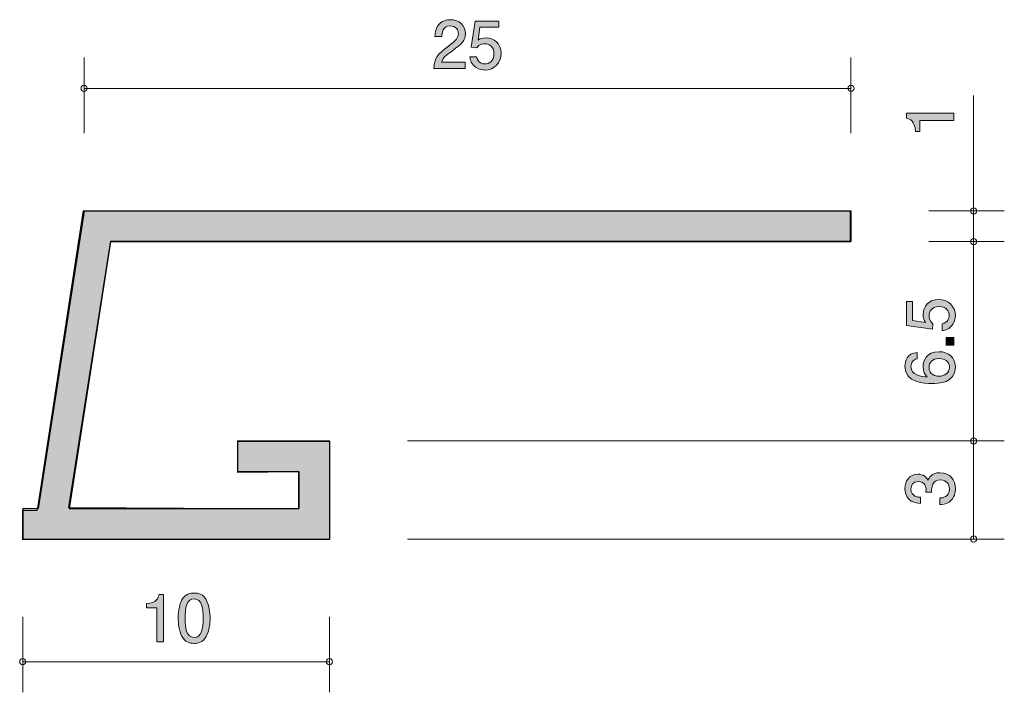
# Model space of a CAD drawing. Units: millimetres. Extents: x 88.6 to 120.7, y -160.4 to -138.5.
import ezdxf

# ---------------------------------------------------------------- set-up
doc = ezdxf.new("R2010")
doc.units = ezdxf.units.MM
doc.header["$MEASUREMENT"] = 0
doc.layers.add('レイヤー 1', color=7, linetype='Continuous', lineweight=0)

# ---------------------------------------------------------------- blocks, each defined once
blk = doc.blocks.new('Block_1')
at = {"layer": 'レイヤー 1', "color": 18, "lineweight": 25, "true_color": 0x000000}
for p, q in [((90.711, -144.699), (89.211, -154.399)), ((90.711, -144.699), (115.711, -144.699)), ((115.711, -144.699), (115.711, -145.699)), ((91.569, -145.699), (90.223, -154.399)), ((91.569, -145.699), (115.711, -145.699)), ((95.711, -152.199), (98.711, -152.199)), ((95.711, -152.199), (95.711, -153.2)), ((98.711, -152.199), (98.711, -155.399)), ((95.711, -153.2), (97.711, -153.2)), ((97.711, -153.2), (97.711, -154.399)), ((88.711, -154.399), (88.711, -155.399)), ((88.711, -154.399), (89.211, -154.399)), ((90.223, -154.399), (97.711, -154.399)), ((88.711, -155.399), (98.711, -155.399))]:
    blk.add_line(p, q, dxfattribs=at)
blk = doc.blocks.new('Block_3')
at = {"layer": 'レイヤー 1', "true_color": 0x000000, "transparency": 33554687}
h = blk.add_hatch(color=18, dxfattribs=at)
h.dxf.hatch_style = 2
edge = h.paths.add_edge_path()
edge.add_spline(control_points=[(93.077, -158.753), (93.077, -158.753), (93.077, -157.649), (93.077, -157.649), (93.077, -157.649), (92.748, -157.649), (92.748, -157.649), (92.748, -157.649), (92.748, -157.501), (92.748, -157.501), (93.079, -157.486), (93.126, -157.323), (93.155, -157.209), (93.155, -157.209), (93.301, -157.209), (93.301, -157.209), (93.301, -157.209), (93.301, -158.753), (93.301, -158.753), (93.301, -158.753), (93.077, -158.753), (93.077, -158.753)], knot_values=[0, 0, 0, 0, 1, 1, 1, 2, 2, 2, 3, 3, 3, 4, 4, 4, 5, 5, 5, 6, 6, 6, 7, 7, 7, 7], degree=3, periodic=0)
h = blk.add_hatch(color=18, dxfattribs=at)
h.dxf.hatch_style = 2
edge = h.paths.add_edge_path()
edge.add_spline(control_points=[(94.298, -157.353), (94.049, -157.353), (94.002, -157.636), (94.002, -157.981), (94.002, -158.3), (94.038, -158.609), (94.298, -158.609), (94.545, -158.609), (94.593, -158.328), (94.593, -157.981), (94.593, -157.661), (94.555, -157.353), (94.298, -157.353)], knot_values=[0, 0, 0, 0, 1, 1, 1, 2, 2, 2, 3, 3, 3, 4, 4, 4, 4], degree=3, periodic=0)
edge = h.paths.add_edge_path()
edge.add_spline(control_points=[(94.694, -158.575), (94.587, -158.785), (94.414, -158.804), (94.298, -158.804), (94.137, -158.804), (93.996, -158.757), (93.901, -158.575), (93.798, -158.381), (93.779, -158.144), (93.779, -157.981), (93.779, -157.837), (93.796, -157.585), (93.901, -157.386), (94.009, -157.184), (94.169, -157.16), (94.298, -157.16), (94.456, -157.16), (94.6, -157.205), (94.694, -157.386), (94.794, -157.579), (94.817, -157.807), (94.817, -157.981), (94.817, -158.152), (94.796, -158.383), (94.694, -158.575)], knot_values=[0, 0, 0, 0, 1, 1, 1, 2, 2, 2, 3, 3, 3, 4, 4, 4, 5, 5, 5, 6, 6, 6, 7, 7, 7, 8, 8, 8, 8], degree=3, periodic=0)
at = {"layer": 'レイヤー 1'}
for points, knots in [([(93.077, -158.753), (93.077, -158.753), (93.077, -157.649), (93.077, -157.649), (93.077, -157.649), (92.748, -157.649), (92.748, -157.649), (92.748, -157.649), (92.748, -157.501), (92.748, -157.501), (93.079, -157.486), (93.126, -157.323), (93.155, -157.209), (93.155, -157.209), (93.301, -157.209), (93.301, -157.209), (93.301, -157.209), (93.301, -158.753), (93.301, -158.753), (93.301, -158.753), (93.077, -158.753), (93.077, -158.753)], [0, 0, 0, 0, 1, 1, 1, 2, 2, 2, 3, 3, 3, 4, 4, 4, 5, 5, 5, 6, 6, 6, 7, 7, 7, 7]), ([(94.694, -158.575), (94.587, -158.785), (94.414, -158.804), (94.298, -158.804), (94.137, -158.804), (93.996, -158.757), (93.901, -158.575), (93.798, -158.381), (93.779, -158.144), (93.779, -157.981), (93.779, -157.837), (93.796, -157.585), (93.901, -157.386), (94.009, -157.184), (94.169, -157.16), (94.298, -157.16), (94.456, -157.16), (94.6, -157.205), (94.694, -157.386), (94.794, -157.579), (94.817, -157.807), (94.817, -157.981), (94.817, -158.152), (94.796, -158.383), (94.694, -158.575)], [0, 0, 0, 0, 1, 1, 1, 2, 2, 2, 3, 3, 3, 4, 4, 4, 5, 5, 5, 6, 6, 6, 7, 7, 7, 8, 8, 8, 8]), ([(94.298, -157.353), (94.049, -157.353), (94.002, -157.636), (94.002, -157.981), (94.002, -158.3), (94.038, -158.609), (94.298, -158.609), (94.545, -158.609), (94.593, -158.328), (94.593, -157.981), (94.593, -157.661), (94.555, -157.353), (94.298, -157.353)], [0, 0, 0, 0, 1, 1, 1, 2, 2, 2, 3, 3, 3, 4, 4, 4, 4])]:
    blk.add_open_spline(points, degree=3, knots=knots, dxfattribs=at)
blk = doc.blocks.new('Block_2')
at = {"layer": 'レイヤー 1'}
blk.add_blockref('Block_3', (0, 0), dxfattribs=at)
blk = doc.blocks.new('Block_4')
at = {"layer": 'レイヤー 1', "true_color": 0x000000, "transparency": 33554687}
h = blk.add_hatch(color=18, dxfattribs=at)
h.dxf.hatch_style = 2
edge = h.paths.add_edge_path()
edge.add_spline(control_points=[(119.116, -153.759), (119.116, -153.854), (119.095, -154.071), (118.909, -154.196), (118.797, -154.27), (118.697, -154.274), (118.613, -154.278), (118.613, -154.278), (118.613, -154.058), (118.613, -154.058), (118.687, -154.056), (118.921, -154.046), (118.921, -153.763), (118.921, -153.626), (118.852, -153.474), (118.623, -153.474), (118.507, -153.474), (118.458, -153.512), (118.427, -153.544), (118.352, -153.617), (118.34, -153.734), (118.34, -153.788), (118.34, -153.808), (118.342, -153.843), (118.346, -153.871), (118.346, -153.871), (118.151, -153.871), (118.151, -153.871), (118.158, -153.833), (118.16, -153.791), (118.16, -153.784), (118.16, -153.719), (118.139, -153.521), (117.902, -153.521), (117.724, -153.521), (117.669, -153.651), (117.669, -153.761), (117.669, -154.025), (117.902, -154.033), (117.974, -154.037), (117.974, -154.037), (117.974, -154.24), (117.974, -154.24), (117.849, -154.232), (117.472, -154.204), (117.472, -153.748), (117.472, -153.525), (117.599, -153.284), (117.895, -153.284), (118.082, -153.284), (118.164, -153.379), (118.225, -153.478), (118.253, -153.417), (118.333, -153.236), (118.611, -153.236), (118.949, -153.236), (119.116, -153.482), (119.116, -153.759)], knot_values=[0, 0, 0, 0, 1, 1, 1, 2, 2, 2, 3, 3, 3, 4, 4, 4, 5, 5, 5, 6, 6, 6, 7, 7, 7, 8, 8, 8, 9, 9, 9, 10, 10, 10, 11, 11, 11, 12, 12, 12, 13, 13, 13, 14, 14, 14, 15, 15, 15, 16, 16, 16, 17, 17, 17, 18, 18, 18, 19, 19, 19, 19], degree=3, periodic=0)
at = {"layer": 'レイヤー 1'}
blk.add_open_spline([(119.116, -153.759), (119.116, -153.854), (119.095, -154.071), (118.909, -154.196), (118.797, -154.27), (118.697, -154.274), (118.613, -154.278), (118.613, -154.278), (118.613, -154.058), (118.613, -154.058), (118.687, -154.056), (118.921, -154.046), (118.921, -153.763), (118.921, -153.626), (118.852, -153.474), (118.623, -153.474), (118.507, -153.474), (118.458, -153.512), (118.427, -153.544), (118.352, -153.617), (118.34, -153.734), (118.34, -153.788), (118.34, -153.808), (118.342, -153.843), (118.346, -153.871), (118.346, -153.871), (118.151, -153.871), (118.151, -153.871), (118.158, -153.833), (118.16, -153.791), (118.16, -153.784), (118.16, -153.719), (118.139, -153.521), (117.902, -153.521), (117.724, -153.521), (117.669, -153.651), (117.669, -153.761), (117.669, -154.025), (117.902, -154.033), (117.974, -154.037), (117.974, -154.037), (117.974, -154.24), (117.974, -154.24), (117.849, -154.232), (117.472, -154.204), (117.472, -153.748), (117.472, -153.525), (117.599, -153.284), (117.895, -153.284), (118.082, -153.284), (118.164, -153.379), (118.225, -153.478), (118.253, -153.417), (118.333, -153.236), (118.611, -153.236), (118.949, -153.236), (119.116, -153.482), (119.116, -153.759)], degree=3, knots=[0, 0, 0, 0, 1, 1, 1, 2, 2, 2, 3, 3, 3, 4, 4, 4, 5, 5, 5, 6, 6, 6, 7, 7, 7, 8, 8, 8, 9, 9, 9, 10, 10, 10, 11, 11, 11, 12, 12, 12, 13, 13, 13, 14, 14, 14, 15, 15, 15, 16, 16, 16, 17, 17, 17, 18, 18, 18, 19, 19, 19, 19], dxfattribs=at)
blk = doc.blocks.new('Block_6')
at = {"layer": 'レイヤー 1', "true_color": 0x000000, "transparency": 33554687}
h = blk.add_hatch(color=18, dxfattribs=at)
h.dxf.hatch_style = 2
edge = h.paths.add_edge_path()
edge.add_spline(control_points=[(102.718, -139.471), (102.501, -139.63), (102.408, -139.704), (102.36, -139.848), (102.36, -139.848), (103.136, -139.848), (103.136, -139.848), (103.136, -139.848), (103.136, -140.053), (103.136, -140.053), (103.136, -140.053), (102.111, -140.053), (102.111, -140.053), (102.142, -139.696), (102.208, -139.617), (102.592, -139.319), (102.847, -139.12), (102.912, -139.052), (102.912, -138.915), (102.912, -138.797), (102.841, -138.665), (102.645, -138.665), (102.385, -138.665), (102.377, -138.896), (102.372, -139.012), (102.372, -139.012), (102.149, -139.012), (102.149, -139.012), (102.157, -138.885), (102.168, -138.773), (102.248, -138.655), (102.358, -138.494), (102.543, -138.46), (102.659, -138.46), (102.936, -138.46), (103.143, -138.644), (103.143, -138.917), (103.143, -139.146), (103.026, -139.245), (102.718, -139.471)], knot_values=[0, 0, 0, 0, 1, 1, 1, 2, 2, 2, 3, 3, 3, 4, 4, 4, 5, 5, 5, 6, 6, 6, 7, 7, 7, 8, 8, 8, 9, 9, 9, 10, 10, 10, 11, 11, 11, 12, 12, 12, 13, 13, 13, 13], degree=3, periodic=0)
h = blk.add_hatch(color=18, dxfattribs=at)
h.dxf.hatch_style = 2
edge = h.paths.add_edge_path()
edge.add_spline(control_points=[(103.779, -140.104), (103.701, -140.104), (103.599, -140.087), (103.498, -140.023), (103.325, -139.913), (103.304, -139.782), (103.285, -139.675), (103.285, -139.675), (103.507, -139.675), (103.507, -139.675), (103.561, -139.873), (103.688, -139.903), (103.781, -139.903), (103.92, -139.903), (104.072, -139.804), (104.072, -139.571), (104.072, -139.315), (103.893, -139.245), (103.772, -139.245), (103.741, -139.245), (103.599, -139.245), (103.511, -139.374), (103.511, -139.374), (103.335, -139.355), (103.335, -139.355), (103.335, -139.355), (103.456, -138.509), (103.456, -138.509), (103.456, -138.509), (104.232, -138.509), (104.232, -138.509), (104.232, -138.509), (104.232, -138.704), (104.232, -138.704), (104.232, -138.704), (103.618, -138.704), (103.618, -138.704), (103.618, -138.704), (103.553, -139.127), (103.553, -139.127), (103.614, -139.093), (103.697, -139.052), (103.815, -139.052), (104.068, -139.052), (104.304, -139.239), (104.304, -139.552), (104.304, -139.869), (104.081, -140.104), (103.779, -140.104)], knot_values=[0, 0, 0, 0, 1, 1, 1, 2, 2, 2, 3, 3, 3, 4, 4, 4, 5, 5, 5, 6, 6, 6, 7, 7, 7, 8, 8, 8, 9, 9, 9, 10, 10, 10, 11, 11, 11, 12, 12, 12, 13, 13, 13, 14, 14, 14, 15, 15, 15, 16, 16, 16, 16], degree=3, periodic=0)
at = {"layer": 'レイヤー 1'}
for points, knots in [([(102.718, -139.471), (102.501, -139.63), (102.408, -139.704), (102.36, -139.848), (102.36, -139.848), (103.136, -139.848), (103.136, -139.848), (103.136, -139.848), (103.136, -140.053), (103.136, -140.053), (103.136, -140.053), (102.111, -140.053), (102.111, -140.053), (102.142, -139.696), (102.208, -139.617), (102.592, -139.319), (102.847, -139.12), (102.912, -139.052), (102.912, -138.915), (102.912, -138.797), (102.841, -138.665), (102.645, -138.665), (102.385, -138.665), (102.377, -138.896), (102.372, -139.012), (102.372, -139.012), (102.149, -139.012), (102.149, -139.012), (102.157, -138.885), (102.168, -138.773), (102.248, -138.655), (102.358, -138.494), (102.543, -138.46), (102.659, -138.46), (102.936, -138.46), (103.143, -138.644), (103.143, -138.917), (103.143, -139.146), (103.026, -139.245), (102.718, -139.471)], [0, 0, 0, 0, 1, 1, 1, 2, 2, 2, 3, 3, 3, 4, 4, 4, 5, 5, 5, 6, 6, 6, 7, 7, 7, 8, 8, 8, 9, 9, 9, 10, 10, 10, 11, 11, 11, 12, 12, 12, 13, 13, 13, 13]), ([(103.779, -140.104), (103.701, -140.104), (103.599, -140.087), (103.498, -140.023), (103.325, -139.913), (103.304, -139.782), (103.285, -139.675), (103.285, -139.675), (103.507, -139.675), (103.507, -139.675), (103.561, -139.873), (103.688, -139.903), (103.781, -139.903), (103.92, -139.903), (104.072, -139.804), (104.072, -139.571), (104.072, -139.315), (103.893, -139.245), (103.772, -139.245), (103.741, -139.245), (103.599, -139.245), (103.511, -139.374), (103.511, -139.374), (103.335, -139.355), (103.335, -139.355), (103.335, -139.355), (103.456, -138.509), (103.456, -138.509), (103.456, -138.509), (104.232, -138.509), (104.232, -138.509), (104.232, -138.509), (104.232, -138.704), (104.232, -138.704), (104.232, -138.704), (103.618, -138.704), (103.618, -138.704), (103.618, -138.704), (103.553, -139.127), (103.553, -139.127), (103.614, -139.093), (103.697, -139.052), (103.815, -139.052), (104.068, -139.052), (104.304, -139.239), (104.304, -139.552), (104.304, -139.869), (104.081, -140.104), (103.779, -140.104)], [0, 0, 0, 0, 1, 1, 1, 2, 2, 2, 3, 3, 3, 4, 4, 4, 5, 5, 5, 6, 6, 6, 7, 7, 7, 8, 8, 8, 9, 9, 9, 10, 10, 10, 11, 11, 11, 12, 12, 12, 13, 13, 13, 14, 14, 14, 15, 15, 15, 16, 16, 16, 16])]:
    blk.add_open_spline(points, degree=3, knots=knots, dxfattribs=at)
blk = doc.blocks.new('Block_5')
at = {"layer": 'レイヤー 1'}
blk.add_blockref('Block_6', (0, 0), dxfattribs=at)
blk = doc.blocks.new('Block_8')
at = {"layer": 'レイヤー 1', "true_color": 0x000000, "transparency": 33554687}
h = blk.add_hatch(color=18, dxfattribs=at)
h.dxf.hatch_style = 2
edge = h.paths.add_edge_path()
edge.add_spline(control_points=[(119.116, -148.109), (119.116, -148.187), (119.099, -148.289), (119.036, -148.39), (118.926, -148.563), (118.794, -148.584), (118.687, -148.603), (118.687, -148.603), (118.687, -148.382), (118.687, -148.382), (118.885, -148.327), (118.915, -148.2), (118.915, -148.107), (118.915, -147.968), (118.815, -147.816), (118.583, -147.816), (118.327, -147.816), (118.257, -147.995), (118.257, -148.116), (118.257, -148.147), (118.257, -148.289), (118.386, -148.377), (118.386, -148.377), (118.367, -148.553), (118.367, -148.553), (118.367, -148.553), (117.521, -148.432), (117.521, -148.432), (117.521, -148.432), (117.521, -147.655), (117.521, -147.655), (117.521, -147.655), (117.715, -147.655), (117.715, -147.655), (117.715, -147.655), (117.715, -148.27), (117.715, -148.27), (117.715, -148.27), (118.139, -148.335), (118.139, -148.335), (118.105, -148.274), (118.064, -148.191), (118.064, -148.073), (118.064, -147.82), (118.251, -147.584), (118.564, -147.584), (118.881, -147.584), (119.116, -147.808), (119.116, -148.109)], knot_values=[0, 0, 0, 0, 1, 1, 1, 2, 2, 2, 3, 3, 3, 4, 4, 4, 5, 5, 5, 6, 6, 6, 7, 7, 7, 8, 8, 8, 9, 9, 9, 10, 10, 10, 11, 11, 11, 12, 12, 12, 13, 13, 13, 14, 14, 14, 15, 15, 15, 16, 16, 16, 16], degree=3, periodic=0)
h = blk.add_hatch(color=18, dxfattribs=at)
h.dxf.hatch_style = 2
edge = h.paths.add_edge_path()
edge.add_spline(control_points=[(119.065, -149.075), (119.065, -149.075), (118.813, -149.075), (118.813, -149.075), (118.813, -149.075), (118.813, -148.824), (118.813, -148.824), (118.813, -148.824), (119.065, -148.824), (119.065, -148.824), (119.065, -148.824), (119.065, -149.075), (119.065, -149.075)], knot_values=[0, 0, 0, 0, 1, 1, 1, 2, 2, 2, 3, 3, 3, 4, 4, 4, 4], degree=3, periodic=0)
h = blk.add_hatch(color=18, dxfattribs=at)
h.dxf.hatch_style = 2
edge = h.paths.add_edge_path()
edge.add_spline(control_points=[(118.257, -149.788), (118.257, -150.049), (118.469, -150.087), (118.585, -150.087), (118.761, -150.087), (118.924, -149.992), (118.924, -149.809), (118.924, -149.688), (118.864, -149.513), (118.579, -149.513), (118.355, -149.513), (118.257, -149.653), (118.257, -149.788)], knot_values=[0, 0, 0, 0, 1, 1, 1, 2, 2, 2, 3, 3, 3, 4, 4, 4, 4], degree=3, periodic=0)
edge = h.paths.add_edge_path()
edge.add_spline(control_points=[(119.116, -149.804), (119.116, -150.319), (118.562, -150.328), (118.348, -150.328), (118.118, -150.328), (117.47, -150.309), (117.47, -149.767), (117.47, -149.594), (117.54, -149.349), (117.872, -149.311), (117.872, -149.311), (117.872, -149.524), (117.872, -149.524), (117.815, -149.534), (117.667, -149.566), (117.667, -149.769), (117.667, -150.06), (117.995, -150.1), (118.2, -150.112), (118.122, -150.02), (118.062, -149.952), (118.062, -149.771), (118.062, -149.591), (118.171, -149.29), (118.577, -149.29), (118.896, -149.29), (119.116, -149.488), (119.116, -149.804)], knot_values=[0, 0, 0, 0, 1, 1, 1, 2, 2, 2, 3, 3, 3, 4, 4, 4, 5, 5, 5, 6, 6, 6, 7, 7, 7, 8, 8, 8, 9, 9, 9, 9], degree=3, periodic=0)
at = {"layer": 'レイヤー 1'}
for points, knots in [([(119.116, -148.109), (119.116, -148.187), (119.099, -148.289), (119.036, -148.39), (118.926, -148.563), (118.794, -148.584), (118.687, -148.603), (118.687, -148.603), (118.687, -148.382), (118.687, -148.382), (118.885, -148.327), (118.915, -148.2), (118.915, -148.107), (118.915, -147.968), (118.815, -147.816), (118.583, -147.816), (118.327, -147.816), (118.257, -147.995), (118.257, -148.116), (118.257, -148.147), (118.257, -148.289), (118.386, -148.377), (118.386, -148.377), (118.367, -148.553), (118.367, -148.553), (118.367, -148.553), (117.521, -148.432), (117.521, -148.432), (117.521, -148.432), (117.521, -147.655), (117.521, -147.655), (117.521, -147.655), (117.715, -147.655), (117.715, -147.655), (117.715, -147.655), (117.715, -148.27), (117.715, -148.27), (117.715, -148.27), (118.139, -148.335), (118.139, -148.335), (118.105, -148.274), (118.064, -148.191), (118.064, -148.073), (118.064, -147.82), (118.251, -147.584), (118.564, -147.584), (118.881, -147.584), (119.116, -147.808), (119.116, -148.109)], [0, 0, 0, 0, 1, 1, 1, 2, 2, 2, 3, 3, 3, 4, 4, 4, 5, 5, 5, 6, 6, 6, 7, 7, 7, 8, 8, 8, 9, 9, 9, 10, 10, 10, 11, 11, 11, 12, 12, 12, 13, 13, 13, 14, 14, 14, 15, 15, 15, 16, 16, 16, 16]), ([(119.065, -149.075), (119.065, -149.075), (118.813, -149.075), (118.813, -149.075), (118.813, -149.075), (118.813, -148.824), (118.813, -148.824), (118.813, -148.824), (119.065, -148.824), (119.065, -148.824), (119.065, -148.824), (119.065, -149.075), (119.065, -149.075)], [0, 0, 0, 0, 1, 1, 1, 2, 2, 2, 3, 3, 3, 4, 4, 4, 4]), ([(119.116, -149.804), (119.116, -150.319), (118.562, -150.328), (118.348, -150.328), (118.118, -150.328), (117.47, -150.309), (117.47, -149.767), (117.47, -149.594), (117.54, -149.349), (117.872, -149.311), (117.872, -149.311), (117.872, -149.524), (117.872, -149.524), (117.815, -149.534), (117.667, -149.566), (117.667, -149.769), (117.667, -150.06), (117.995, -150.1), (118.2, -150.112), (118.122, -150.02), (118.062, -149.952), (118.062, -149.771), (118.062, -149.591), (118.171, -149.29), (118.577, -149.29), (118.896, -149.29), (119.116, -149.488), (119.116, -149.804)], [0, 0, 0, 0, 1, 1, 1, 2, 2, 2, 3, 3, 3, 4, 4, 4, 5, 5, 5, 6, 6, 6, 7, 7, 7, 8, 8, 8, 9, 9, 9, 9]), ([(118.257, -149.788), (118.257, -150.049), (118.469, -150.087), (118.585, -150.087), (118.761, -150.087), (118.924, -149.992), (118.924, -149.809), (118.924, -149.688), (118.864, -149.513), (118.579, -149.513), (118.355, -149.513), (118.257, -149.653), (118.257, -149.788)], [0, 0, 0, 0, 1, 1, 1, 2, 2, 2, 3, 3, 3, 4, 4, 4, 4])]:
    blk.add_open_spline(points, degree=3, knots=knots, dxfattribs=at)
blk = doc.blocks.new('Block_7')
at = {"layer": 'レイヤー 1'}
blk.add_blockref('Block_8', (0, 0), dxfattribs=at)
blk = doc.blocks.new('Block_0')
at = {"layer": 'レイヤー 1', "true_color": 0x000000, "transparency": 33554687}
h = blk.add_hatch(color=18, dxfattribs=at)
h.dxf.hatch_style = 2
h.paths.add_polyline_path([(95.713, -153.229), (95.713, -152.215), (98.711, -152.215), (98.711, -155.412), (88.701, -155.412), (88.701, -154.464), (89.186, -154.464), (90.686, -144.696), (115.689, -144.696), (115.689, -145.688), (91.568, -145.688), (90.201, -154.375), (97.697, -154.419), (97.697, -153.207)])
at = {"layer": 'レイヤー 1', "color": 18, "lineweight": 9, "true_color": 0x000000}
for p, q in [((90.711, -142.16), (90.711, -139.699)), ((115.711, -142.16), (115.711, -139.699)), ((90.711, -140.7), (115.711, -140.7)), ((119.711, -145.699), (119.711, -144.699)), ((118.251, -145.699), (120.711, -145.699)), ((119.711, -145.699), (119.711, -152.199)), ((101.251, -152.199), (120.711, -152.199)), ((119.711, -152.199), (119.711, -155.399)), ((101.251, -155.399), (120.711, -155.399)), ((88.711, -157.94), (88.711, -160.399)), ((98.711, -157.94), (98.711, -160.399)), ((88.711, -159.4), (98.711, -159.4))]:
    blk.add_line(p, q, dxfattribs=at)
at = {"layer": 'レイヤー 1'}
blk.add_lwpolyline([(95.713, -153.229), (95.713, -152.215), (98.711, -152.215), (98.711, -155.412), (88.701, -155.412), (88.701, -154.464), (89.186, -154.464), (90.686, -144.696), (115.689, -144.696), (115.689, -145.688), (91.568, -145.688), (90.201, -154.375), (97.697, -154.419), (97.697, -153.207)], close=True, dxfattribs=at)
at = {"layer": 'レイヤー 1', "color": 18, "lineweight": 9, "true_color": 0x000000}
for points in [[(90.811, -140.7), (90.811, -140.645), (90.767, -140.6), (90.711, -140.6), (90.656, -140.6), (90.611, -140.645), (90.611, -140.7), (90.611, -140.755), (90.656, -140.8), (90.711, -140.8), (90.767, -140.8), (90.811, -140.755), (90.811, -140.7)], [(115.811, -140.7), (115.811, -140.645), (115.766, -140.6), (115.711, -140.6), (115.656, -140.6), (115.611, -140.645), (115.611, -140.7), (115.611, -140.755), (115.656, -140.8), (115.711, -140.8), (115.766, -140.8), (115.811, -140.755), (115.811, -140.7)], [(119.811, -144.699), (119.811, -144.644), (119.766, -144.6), (119.711, -144.6), (119.656, -144.6), (119.611, -144.644), (119.611, -144.699), (119.611, -144.755), (119.656, -144.799), (119.711, -144.799), (119.766, -144.799), (119.811, -144.755), (119.811, -144.699)], [(119.811, -145.699), (119.811, -145.644), (119.766, -145.599), (119.711, -145.599), (119.656, -145.599), (119.611, -145.644), (119.611, -145.699), (119.611, -145.755), (119.656, -145.8), (119.711, -145.8), (119.766, -145.8), (119.811, -145.755), (119.811, -145.699)], [(119.811, -152.199), (119.811, -152.144), (119.766, -152.099), (119.711, -152.099), (119.656, -152.099), (119.611, -152.144), (119.611, -152.199), (119.611, -152.255), (119.656, -152.299), (119.711, -152.299), (119.766, -152.299), (119.811, -152.255), (119.811, -152.199)], [(119.811, -155.399), (119.811, -155.344), (119.766, -155.299), (119.711, -155.299), (119.656, -155.299), (119.611, -155.344), (119.611, -155.399), (119.611, -155.455), (119.656, -155.5), (119.711, -155.5), (119.766, -155.5), (119.811, -155.455), (119.811, -155.399)], [(88.811, -159.4), (88.811, -159.345), (88.766, -159.3), (88.711, -159.3), (88.656, -159.3), (88.611, -159.345), (88.611, -159.4), (88.611, -159.455), (88.656, -159.5), (88.711, -159.5), (88.766, -159.5), (88.811, -159.455), (88.811, -159.4)], [(98.811, -159.4), (98.811, -159.345), (98.766, -159.3), (98.711, -159.3), (98.656, -159.3), (98.611, -159.345), (98.611, -159.4), (98.611, -159.455), (98.656, -159.5), (98.711, -159.5), (98.766, -159.5), (98.811, -159.455), (98.811, -159.4)]]:
    blk.add_open_spline(points, degree=3, knots=[0, 0, 0, 0, 1, 1, 1, 2, 2, 2, 3, 3, 3, 4, 4, 4, 4], dxfattribs=at)
at = {"layer": 'レイヤー 1'}
for name in ['Block_5', 'Block_1', 'Block_7', 'Block_4', 'Block_2']:
    blk.add_blockref(name, (0, 0), dxfattribs=at)
blk = doc.blocks.new('Block_9')
at = {"layer": 'レイヤー 1', "true_color": 0x000000, "transparency": 33554687}
h = blk.add_hatch(color=18, dxfattribs=at)
h.dxf.hatch_style = 2
edge = h.paths.add_edge_path()
edge.add_spline(control_points=[(119.065, -141.752), (119.065, -141.752), (117.96, -141.752), (117.96, -141.752), (117.96, -141.752), (117.96, -142.105), (117.96, -142.105), (117.96, -142.105), (117.812, -142.105), (117.812, -142.105), (117.797, -141.75), (117.635, -141.7), (117.52, -141.669), (117.52, -141.669), (117.52, -141.512), (117.52, -141.512), (117.52, -141.512), (119.065, -141.512), (119.065, -141.512), (119.065, -141.512), (119.065, -141.752), (119.065, -141.752)], knot_values=[0, 0, 0, 0, 1, 1, 1, 2, 2, 2, 3, 3, 3, 4, 4, 4, 5, 5, 5, 6, 6, 6, 7, 7, 7, 7], degree=3, periodic=0)
at = {"layer": 'レイヤー 1'}
blk.add_open_spline([(119.065, -141.752), (119.065, -141.752), (117.96, -141.752), (117.96, -141.752), (117.96, -141.752), (117.96, -142.105), (117.96, -142.105), (117.96, -142.105), (117.812, -142.105), (117.812, -142.105), (117.797, -141.75), (117.635, -141.7), (117.52, -141.669), (117.52, -141.669), (117.52, -141.512), (117.52, -141.512), (117.52, -141.512), (119.065, -141.512), (119.065, -141.512), (119.065, -141.512), (119.065, -141.752), (119.065, -141.752)], degree=3, knots=[0, 0, 0, 0, 1, 1, 1, 2, 2, 2, 3, 3, 3, 4, 4, 4, 5, 5, 5, 6, 6, 6, 7, 7, 7, 7], dxfattribs=at)

msp = doc.modelspace()

# ---------------------------------------------------------------- linework, layer by layer
at = {"layer": 'レイヤー 1', "color": 18, "lineweight": 9, "true_color": 0x000000}
for p, q in [((119.711, -144.699), (119.711, -140.929)), ((118.251, -144.699), (120.711, -144.699))]:
    msp.add_line(p, q, dxfattribs=at)

# ---------------------------------------------------------------- block references
at = {"layer": 'レイヤー 1'}
for name in ['Block_0', 'Block_9']:
    msp.add_blockref(name, (0, 0), dxfattribs=at)

doc.saveas('drawing.dxf')
